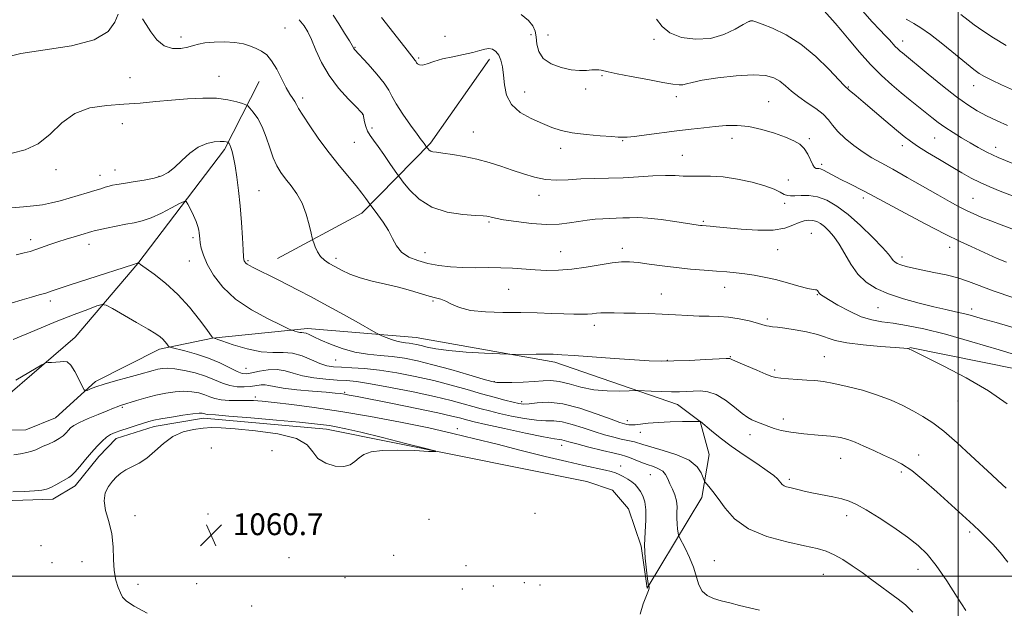
# Model space of a CAD drawing. Extents: x 2112300 to 2115200, y 332300 to 335200.
# Drawn here: x 2112655 to 2113017, y 334488 to 334704 of the extents above; entities that cross this region are included whole.
import ezdxf

# ---------------------------------------------------------------- set-up
doc = ezdxf.new("R2010")
doc.units = 0
doc.header["$MEASUREMENT"] = 0
for name, color, linetype, lineweight in [('DTM HARD BREAKLINE', 7, 'Continuous', 0), ('DTM SPOT ELEVATION', 2, 'Continuous', 13), ('GRID LINE', 7, 'Continuous', 0), ('INDEX CONTOUR', 41, 'Continuous', 13), ('INTERMEDIATE CONTOUR', 44, 'Continuous', 0), ('SPOT ELEVATION', 7, 'Continuous', 0)]:
    doc.layers.add(name, color=color, linetype=linetype, lineweight=lineweight)
doc.styles.add('Style-ITALICS', font='ITALICS.shx')

# ---------------------------------------------------------------- blocks, each defined once
blk = doc.blocks.new('SPOT')
at = {"layer": 'SPOT ELEVATION'}
for p, q in [((-3.91, -3.91), (3.82, 3.81)), ((-1.65, 3.77), (1.72, -3.93))]:
    blk.add_line(p, q, dxfattribs=at)

msp = doc.modelspace()

# ---------------------------------------------------------------- linework, layer by layer
at = {"layer": 'DTM HARD BREAKLINE'}
for points in [[(2112749.88, 334616.59, 1049.01), (2112780.89, 334633.3, 1046.58), (2112806.17, 334658.95, 1041.72), (2112827.82, 334689.85, 1040.5)], [(2112645.21, 334527.59, 1062.53), (2112667.36, 334528.28, 1062.53), (2112675.54, 334533.16, 1062.53), (2112684.2, 334543.91, 1062.53), (2112690.58, 334550.61, 1062.53), (2112704.63, 334554.99, 1062.53), (2112722.73, 334557.97, 1062.53), (2112767.92, 334553.92, 1062.53), (2112863.5, 334534.81, 1061.31), (2112872.98, 334531.56, 1061.31), (2112878.82, 334524.73, 1061.31), (2112883.52, 334511.01, 1060.1), (2112885.68, 334495.63, 1060.1), (2112905.79, 334528.94, 1056.45), (2112908.46, 334544.62, 1055.24), (2112905.2, 334556.74, 1054.02), (2112896.92, 334563.04, 1052.81), (2112851.79, 334578.63, 1050.38), (2112800.88, 334587.61, 1049.16), (2112760.95, 334590.93, 1051.59), (2112726, 334587.41, 1054.02), (2112706.48, 334583.3, 1056.45), (2112683.07, 334571.44, 1057.67), (2112668.27, 334558.15, 1058.88), (2112657.38, 334553.74, 1058.88), (2112635.67, 334553.5, 1058.88), (2112675.5, 334587.77, 1057.67), (2112698.58, 334614.79, 1054.02), (2112730.41, 334656.69, 1050.38), (2112743.11, 334681.64, 1046.73)], [(2112982.19, 334583.94, 1047.95), (2113035.1, 334573.36, 1046.73), (2113057.26, 334558.64, 1046.73), (2113091.54, 334521.15, 1046.73), (2113117.14, 334494.49, 1045.52), (2113120.25, 334484.03, 1045.52), (2113119.4, 334475.11, 1046.73), (2113101.21, 334456.84, 1047.95), (2113087.46, 334422.69, 1049.16), (2113114.06, 334443.29, 1045.52), (2113139.75, 334458.94, 1041.87), (2113149.2, 334474.91, 1039.44), (2113151.1, 334487.6, 1039.44), (2113147.11, 334503.07, 1039.44), (2113126.35, 334528.69, 1039.44)]]:
    msp.add_polyline3d(points, dxfattribs=at)
at = {"layer": 'DTM SPOT ELEVATION'}
for p in [(2112923.43, 334703.66, 1036.1), (2112752.61, 334701.2, 1045.2), (2112714.46, 334697.94, 1045.6), (2112811.38, 334698.23, 1038.7), (2112843.09, 334698.83, 1038.48), (2112849.31, 334698.7, 1036.9), (2112888.26, 334697.09, 1036.2), (2112979.64, 334696.47, 1031.4), (2112778.4, 334694.19, 1041.9), (2112801.71, 334690.17, 1039.79), (2112695.64, 334683.05, 1046.7), (2112728.36, 334683.56, 1047.1), (2112869.19, 334683.74, 1038.2), (2112863.07, 334678.84, 1038.5), (2112959.7, 334679.59, 1035.9), (2113005.72, 334680.08, 1030.7), (2112759.16, 334675.56, 1045.6), (2112840.73, 334677.78, 1039.3), (2112896.48, 334676.07, 1038.5), (2112930.42, 334674.17, 1039.1), (2112781.17, 334669.54, 1044.03), (2112692.93, 334666.14, 1048.9), (2112784.56, 334664.52, 1043.6), (2112821.88, 334663.02, 1041.1), (2112876.77, 334659.94, 1040.1), (2112916.94, 334660.8, 1040.6), (2112945.38, 334660.63, 1039.8), (2112991.38, 334660.86, 1034.9), (2112778.14, 334659.29, 1044.9), (2112853.94, 334657.02, 1040.5), (2112979.47, 334658.07, 1036.5), (2113013.83, 334657.39, 1033.4), (2112898.67, 334654.52, 1041.1), (2112668.5, 334649.21, 1048.4), (2112690.19, 334649.1, 1049.3), (2112949.83, 334651.14, 1039.7), (2112684.65, 334647.18, 1049.3), (2112706.33, 334646.73, 1049.9), (2112937.57, 334645.45, 1040.9), (2112743.13, 334641.59, 1049.1), (2112845.95, 334639.79, 1042.6), (2112965.11, 334638.87, 1040.4), (2113005.44, 334638.67, 1037.1), (2112936.29, 334636.92, 1042.5), (2112827.66, 334629.99, 1044.2), (2112906.39, 334630.31, 1043.8), (2112718.9, 334624.24, 1052.3), (2112946.07, 334625.88, 1045.1), (2112659.24, 334623.52, 1051.5), (2112680.61, 334621.8, 1052.6), (2112876.59, 334620.41, 1045.5), (2112996.86, 334620.74, 1040.6), (2112771.41, 334616.66, 1047.6), (2112804.15, 334618.78, 1045.3), (2112853.94, 334619.19, 1045.1), (2112933.74, 334619.93, 1044.8), (2112979.33, 334617.21, 1041.5), (2112717.53, 334615.69, 1052.7), (2112739.04, 334615.88, 1049.8), (2112914.16, 334606.09, 1046.7), (2112834.84, 334605.37, 1046.9), (2112890.9, 334603.64, 1047.2), (2112948.2, 334603.36, 1046.1), (2112666.41, 334601, 1054.4), (2112807.02, 334600.99, 1048.2), (2112970.54, 334598.55, 1044.9), (2113005, 334598.1, 1043.5), (2112866.35, 334592.11, 1048.5), (2112929.91, 334594.41, 1047.7), (2112916.32, 334580.6, 1049.9), (2112950.84, 334580.55, 1049.1), (2112771.26, 334579.36, 1052.9), (2112893.18, 334579.28, 1049.9), (2112738.35, 334576.28, 1055.1), (2112932.53, 334575.74, 1049.7), (2112829.6, 334571.43, 1051.9), (2112741.8, 334565.78, 1059.6), (2112774.54, 334567.48, 1057.8), (2112839.61, 334564.08, 1053.6), (2112999.97, 334564.3, 1048.8), (2112692.89, 334561.98, 1060.2), (2112878.43, 334557.07, 1053.5), (2112935.82, 334557.65, 1051.5), (2112815.95, 334554.17, 1059.5), (2112883.16, 334552.85, 1054.7), (2112923.52, 334551.92, 1052.6), (2112854.28, 334548.07, 1058.6), (2112725.59, 334547.09, 1060.72), (2112747.88, 334546.04, 1060.72), (2112985.46, 334544.47, 1051.4), (2112875.96, 334540.45, 1059.4), (2112956.82, 334543.32, 1052.8), (2112886.88, 334537.32, 1058.9), (2112979.11, 334538.31, 1052.4), (2112937.98, 334535.61, 1053.7), (2112724.3, 334522.89, 1060.8), (2112844.49, 334523.13, 1060.2), (2112697.54, 334522.26, 1061.2), (2112805.58, 334520.93, 1060.8), (2112959.08, 334522.24, 1054.5), (2112750.45, 334515.7, 1060.8), (2113004.26, 334516.25, 1052.3), (2112662.98, 334511.26, 1062.6), (2112667.08, 334505.02, 1063.1), (2112678.04, 334505.4, 1063.3), (2112754.12, 334506.84, 1060.8), (2112792.59, 334507.7, 1060.9), (2112910.43, 334505.66, 1057.2), (2112819.14, 334503.86, 1060.5), (2112950.46, 334500.75, 1056.9), (2112985.25, 334502.54, 1054.7), (2112698.59, 334497.02, 1060.9), (2112720.2, 334497.24, 1060.6), (2112774.65, 334499.48, 1060.9), (2112840.55, 334497.67, 1061.7), (2112817.83, 334495.35, 1061.9), (2112829.17, 334496.45, 1061.7), (2112846.41, 334496.76, 1061.5), (2112740.44, 334489.09, 1061.7)]:
    msp.add_point(p, dxfattribs=at)
at = {"layer": 'GRID LINE', "flags": 128}
for points in [[(2113000, 332500), (2113000, 335000)], [(2115000, 334500), (2112500, 334500)]]:
    msp.add_lwpolyline(points, dxfattribs=at)
at = {"layer": 'INDEX CONTOUR', "flags": 128}
for points, elevation in [([(2113017.711, 334615.325), (2113014.392, 334616.679), (2113011.209, 334618.069), (2113004.741, 334620.987), (2113000.691, 334622.893), (2112995.248, 334625.594), (2112988.127, 334629.271), (2112980.559, 334633.257), (2112974.151, 334636.673), (2112967.54, 334640.245), (2112965.451, 334641.347), (2112959.908, 334644.161), (2112956.953, 334645.684), (2112952.167, 334648.248), (2112950.54, 334649.074), (2112949.477, 334649.502), (2112948.809, 334649.643), (2112948.317, 334649.653), (2112947.814, 334649.711), (2112947.242, 334650.083), (2112946.567, 334651.059), (2112944.745, 334654.938), (2112943.479, 334656.978), (2112941.858, 334658.556), (2112939.643, 334659.836), (2112936.562, 334661.117), (2112932.48, 334662.59), (2112927.814, 334664.02), (2112923.115, 334665.071), (2112918.805, 334665.497), (2112914.765, 334665.425), (2112910.742, 334665.073), (2112906.5, 334664.62), (2112901.865, 334664.085), (2112896.678, 334663.443), (2112885.437, 334661.982), (2112881.02, 334661.437), (2112878.359, 334661.173), (2112877.084, 334661.114), (2112875.124, 334661.213), (2112872.708, 334661.359), (2112868.474, 334661.654), (2112863.255, 334662.122), (2112858.207, 334662.782), (2112854.17, 334663.651), (2112850.747, 334664.772), (2112847.228, 334666.199), (2112843.157, 334667.99), (2112839.099, 334670.253), (2112835.872, 334673.108), (2112834.057, 334676.583), (2112833.288, 334680.327), (2112832.966, 334683.899), (2112832.582, 334686.935), (2112832.007, 334689.383), (2112831.203, 334691.269), (2112830.154, 334692.614), (2112828.914, 334693.426), (2112827.558, 334693.708), (2112826.088, 334693.492), (2112824.24, 334692.934), (2112821.678, 334692.214), (2112818.22, 334691.48), (2112814.306, 334690.718), (2112810.53, 334689.875), (2112807.381, 334688.948), (2112804.935, 334688.127), (2112803.163, 334687.654), (2112802.014, 334687.685), (2112801.345, 334688.049), (2112800.991, 334688.491), (2112800.664, 334689.059), (2112800.489, 334689.32), (2112799.26, 334690.842), (2112797.51, 334693.065), (2112791.334, 334701.04), (2112788.165, 334705.104)], 1040), ([(2113020.308, 334678.378), (2113015.907, 334680.431), (2113012.399, 334682.117), (2113009.741, 334683.465), (2113007.767, 334684.588), (2113005.812, 334685.963), (2113003.087, 334688.153), (2112999.08, 334691.484), (2112994.391, 334695.335), (2112989.899, 334698.847), (2112986.319, 334701.354), (2112983.71, 334702.943), (2112981.968, 334703.895), (2112980.962, 334704.465)], 1030), ([(2113017.662, 334532.321), (2113014.584, 334535.139), (2113012.359, 334537.196), (2113004.684, 334544.365), (2112999.624, 334548.992), (2112994.746, 334553.209), (2112990.641, 334556.359), (2112987.06, 334558.682), (2112983.545, 334560.644), (2112979.697, 334562.618), (2112975.346, 334564.605), (2112970.382, 334566.511), (2112964.829, 334568.242), (2112959.242, 334569.7), (2112954.31, 334570.785), (2112950.498, 334571.442), (2112947.395, 334571.795), (2112944.367, 334572.012), (2112940.981, 334572.23), (2112937.616, 334572.462), (2112934.853, 334572.691), (2112933.027, 334572.933), (2112931.489, 334573.373), (2112929.343, 334574.228), (2112926.015, 334575.61), (2112922.222, 334577.2), (2112919, 334578.575), (2112917.123, 334579.41), (2112916.325, 334579.799), (2112916.073, 334579.936), (2112915.789, 334579.98), (2112914.703, 334579.94), (2112907.204, 334579.52), (2112901.294, 334579.223), (2112895.574, 334579.005), (2112890.933, 334578.958), (2112886.518, 334579.102), (2112881.045, 334579.442), (2112873.73, 334579.957), (2112858.905, 334581.018), (2112854.314, 334581.318), (2112851.237, 334581.457), (2112848.404, 334581.497), (2112844.902, 334581.494), (2112836.462, 334581.442), (2112834.723, 334581.488), (2112831.558, 334581.631), (2112826.002, 334581.901), (2112819.194, 334582.301), (2112812.796, 334582.82), (2112808.103, 334583.439), (2112804.934, 334584.079), (2112802.737, 334584.646), (2112801.028, 334585.069), (2112799.589, 334585.357), (2112798.268, 334585.544), (2112796.922, 334585.673), (2112795.438, 334585.861), (2112793.717, 334586.24), (2112791.738, 334586.882), (2112789.795, 334587.627), (2112788.269, 334588.258), (2112787.295, 334588.686), (2112786.037, 334589.353), (2112778.741, 334593.471), (2112772.844, 334596.779), (2112766.946, 334600.039), (2112761.986, 334602.703), (2112757.778, 334604.887), (2112749.892, 334608.869), (2112740.952, 334613.33), (2112739.612, 334614.016), (2112738.789, 334614.514), (2112738.247, 334614.967), (2112737.895, 334615.389), (2112737.679, 334615.758), (2112737.544, 334616.182), (2112737.427, 334617.279), (2112737.266, 334619.795), (2112737.004, 334624.202), (2112736.63, 334629.88), (2112736.146, 334635.933), (2112735.559, 334641.587), (2112734.922, 334646.542), (2112734.293, 334650.622), (2112733.724, 334653.702), (2112733.222, 334655.896), (2112732.783, 334657.375), (2112732.406, 334658.307), (2112732.104, 334658.837), (2112731.893, 334659.105), (2112731.77, 334659.237), (2112731.661, 334659.306), (2112731.472, 334659.373), (2112731.087, 334659.477), (2112730.296, 334659.575), (2112728.868, 334659.603), (2112726.657, 334659.455), (2112723.864, 334658.863), (2112720.778, 334657.512), (2112717.664, 334655.249), (2112714.702, 334652.551), (2112712.053, 334650.049), (2112709.762, 334648.229), (2112707.434, 334646.996), (2112704.558, 334646.105), (2112700.841, 334645.36), (2112696.843, 334644.726), (2112693.339, 334644.218), (2112690.9, 334643.835), (2112689.267, 334643.511), (2112687.976, 334643.174), (2112686.61, 334642.755), (2112684.929, 334642.221), (2112682.741, 334641.544), (2112679.929, 334640.713), (2112670.041, 334637.855), (2112666.822, 334637.013), (2112663.593, 334636.361), (2112660.242, 334635.939), (2112656.502, 334635.611), (2112652.069, 334635.198)], 1050), ([(2112883.174, 334486.079), (2112884.208, 334489.842), (2112885.514, 334492.927), (2112886.274, 334494.757), (2112886.522, 334495.598), (2112886.503, 334495.929), (2112886.425, 334496.147), (2112886.28, 334496.448), (2112886.233, 334496.607), (2112886.129, 334497.278), (2112885.881, 334499.036), (2112885.452, 334502.264), (2112885.018, 334506.578), (2112884.807, 334511.402), (2112884.954, 334516.206), (2112885.222, 334520.646), (2112885.282, 334524.422), (2112884.889, 334527.324), (2112884.145, 334529.489), (2112883.237, 334531.142), (2112882.305, 334532.484), (2112881.285, 334533.628), (2112880.061, 334534.666), (2112878.573, 334535.66), (2112876.969, 334536.572), (2112875.446, 334537.333), (2112874.094, 334537.911), (2112872.559, 334538.401), (2112870.375, 334538.932), (2112862.478, 334540.632), (2112856.217, 334542.063), (2112848.275, 334543.99), (2112839.406, 334546.206), (2112830.568, 334548.439), (2112822.409, 334550.488), (2112814.334, 334552.431), (2112805.441, 334554.418), (2112795.136, 334556.538), (2112784.07, 334558.635), (2112773.206, 334560.497), (2112763.403, 334561.954), (2112755.113, 334563.02), (2112748.687, 334563.755), (2112744.263, 334564.218), (2112741.13, 334564.462), (2112738.367, 334564.537), (2112735.277, 334564.51), (2112732.07, 334564.517), (2112729.182, 334564.709), (2112726.915, 334565.189), (2112725.026, 334565.866), (2112723.138, 334566.601), (2112720.939, 334567.261), (2112718.385, 334567.736), (2112715.496, 334567.922), (2112712.298, 334567.744), (2112708.845, 334567.234), (2112705.197, 334566.451), (2112701.474, 334565.478), (2112698.043, 334564.484), (2112692.606, 334562.831), (2112691.872, 334562.571), (2112690.989, 334562.213), (2112689.588, 334561.627), (2112687.311, 334560.694), (2112684.005, 334559.358), (2112680.325, 334557.839), (2112677.13, 334556.421), (2112675.056, 334555.317), (2112673.851, 334554.426), (2112673.042, 334553.573), (2112672.207, 334552.621), (2112671.141, 334551.586), (2112669.686, 334550.522), (2112667.774, 334549.484), (2112665.687, 334548.522), (2112663.792, 334547.685), (2112662.336, 334547.002), (2112661.072, 334546.428), (2112659.637, 334545.9), (2112657.756, 334545.375), (2112655.507, 334544.897), (2112653.063, 334544.53)], 1060)]:
    msp.add_lwpolyline(points, dxfattribs=dict(at, elevation=elevation))
at = {"layer": 'INTERMEDIATE CONTOUR', "flags": 128}
for points, elevation in [([(2113020.101, 334651.544), (2113014.73, 334653.756), (2113010.582, 334655.663), (2113007.336, 334657.369), (2113004.387, 334659.074), (2113001.274, 334660.925), (2112998.114, 334662.866), (2112995.17, 334664.785), (2112992.618, 334666.612), (2112990.284, 334668.421), (2112982.343, 334674.758), (2112979.116, 334677.385), (2112975.602, 334680.352), (2112971.834, 334683.778), (2112967.849, 334687.789), (2112963.754, 334692.366), (2112959.937, 334696.899), (2112956.855, 334700.63), (2112954.802, 334703.041), (2112950.733, 334707.604)], 1034), ([(2113018.159, 334665.393), (2113014.309, 334667.15), (2113010.48, 334668.993), (2113007.027, 334670.835), (2113003.537, 334673.022), (2112999.401, 334676.007), (2112994.29, 334680.008), (2112988.995, 334684.3), (2112979.519, 334692.066), (2112978.708, 334692.751), (2112977.84, 334693.541), (2112976.919, 334694.467), (2112974.75, 334696.895), (2112973.223, 334698.532), (2112971.191, 334700.601), (2112968.454, 334703.46), (2112964.808, 334707.525)], 1032), ([(2112691.341, 334706.29), (2112690.146, 334703.398), (2112687.611, 334699.975), (2112682.522, 334696.878), (2112674.252, 334694.738), (2112655.556, 334691.895), (2112649.183, 334690.261)], 1046), ([(2113029.867, 334578.539), (2113015.03, 334583.062), (2113004.976, 334586.069), (2112995.297, 334588.802), (2112987.343, 334590.776), (2112981.071, 334592.058), (2112976.089, 334592.851), (2112971.984, 334593.391), (2112968.257, 334594.058), (2112964.388, 334595.264), (2112960.067, 334597.248), (2112955.829, 334599.554), (2112952.417, 334601.556), (2112950.366, 334602.785), (2112949.374, 334603.437), (2112948.926, 334603.869), (2112948.285, 334604.825), (2112947.985, 334605.124), (2112947.6, 334605.177), (2112946.693, 334605.224), (2112944.749, 334605.587), (2112941.443, 334606.477), (2112937.251, 334607.683), (2112932.847, 334608.884), (2112928.777, 334609.826), (2112925.077, 334610.512), (2112921.656, 334611.01), (2112918.385, 334611.387), (2112914.987, 334611.699), (2112911.146, 334611.998), (2112906.644, 334612.335), (2112901.648, 334612.748), (2112896.425, 334613.272), (2112891.254, 334613.911), (2112886.467, 334614.568), (2112882.407, 334615.109), (2112879.231, 334615.416), (2112876.335, 334615.416), (2112872.926, 334615.045), (2112868.447, 334614.302), (2112863.277, 334613.416), (2112858.029, 334612.677), (2112853.19, 334612.308), (2112848.742, 334612.269), (2112844.539, 334612.453), (2112836.289, 334613.054), (2112831.959, 334613.25), (2112827.359, 334613.272), (2112822.62, 334613.233), (2112817.933, 334613.285), (2112813.45, 334613.561), (2112809.203, 334614.078), (2112805.189, 334614.832), (2112801.442, 334615.835), (2112798.141, 334617.175), (2112795.503, 334618.958), (2112793.628, 334621.247), (2112792.162, 334623.941), (2112790.635, 334626.896), (2112788.733, 334629.927), (2112786.757, 334632.678), (2112784.254, 334635.922), (2112783.759, 334636.594), (2112782.345, 334638.664), (2112780.892, 334640.658), (2112778.773, 334643.351), (2112772.551, 334650.796), (2112768.859, 334655.428), (2112765.125, 334660.467), (2112761.751, 334665.305), (2112759.173, 334669.224), (2112757.667, 334671.727), (2112756.88, 334673.193), (2112756.304, 334674.219), (2112755.513, 334675.354), (2112754.427, 334676.948), (2112753.052, 334679.3), (2112749.601, 334686.095), (2112747.741, 334689.229), (2112745.913, 334691.388), (2112744.064, 334692.766), (2112742.105, 334693.743), (2112739.933, 334694.62), (2112737.373, 334695.376), (2112734.234, 334695.91), (2112730.467, 334696.143), (2112726.581, 334696.097), (2112723.227, 334695.817), (2112720.838, 334695.354), (2112718.969, 334694.78), (2112716.956, 334694.174), (2112714.315, 334693.68), (2112711.28, 334693.698), (2112708.263, 334694.696), (2112705.608, 334696.929), (2112703.384, 334699.812), (2112701.587, 334702.544), (2112700.299, 334704.55)], 1046), ([(2113021.841, 334590.772), (2113013.986, 334593.077), (2113008.518, 334594.66), (2113004.88, 334595.695), (2113002.017, 334596.428), (2112999.002, 334597.09), (2112995.427, 334597.846), (2112991.013, 334598.84), (2112985.643, 334600.18), (2112979.876, 334601.816), (2112974.429, 334603.65), (2112969.871, 334605.647), (2112966.166, 334607.987), (2112963.124, 334610.909), (2112960.566, 334614.514), (2112958.343, 334618.372), (2112956.311, 334621.921), (2112954.366, 334624.717), (2112952.531, 334626.799), (2112950.862, 334628.323), (2112949.388, 334629.429), (2112948.018, 334630.174), (2112946.634, 334630.596), (2112945.127, 334630.714), (2112943.441, 334630.484), (2112941.532, 334629.845), (2112939.283, 334628.815), (2112936.284, 334627.735), (2112932.05, 334627.024), (2112926.385, 334626.976), (2112920.234, 334627.382), (2112911.117, 334628.268), (2112908.853, 334628.477), (2112905.926, 334628.721), (2112905.288, 334628.792), (2112904.457, 334628.906), (2112895.9, 334630.211), (2112890.831, 334630.915), (2112885.999, 334631.448), (2112882.186, 334631.652), (2112879.234, 334631.617), (2112876.745, 334631.499), (2112874.376, 334631.418), (2112871.972, 334631.349), (2112869.427, 334631.233), (2112866.66, 334631.018), (2112863.683, 334630.688), (2112860.531, 334630.231), (2112857.177, 334629.679), (2112853.354, 334629.227), (2112848.731, 334629.111), (2112843.207, 334629.482), (2112837.59, 334630.158), (2112832.916, 334630.872), (2112829.948, 334631.411), (2112828.348, 334631.772), (2112827.504, 334632.004), (2112826.776, 334632.16), (2112825.416, 334632.294), (2112822.646, 334632.465), (2112818.006, 334632.791), (2112812.294, 334633.643), (2112806.629, 334635.452), (2112801.941, 334638.417), (2112798.42, 334641.808), (2112796.072, 334644.658), (2112794.782, 334646.323), (2112793.969, 334647.439), (2112791.187, 334651.562), (2112789.002, 334654.754), (2112786.864, 334657.767), (2112785.159, 334660.025), (2112783.891, 334661.745), (2112782.97, 334663.338), (2112782.313, 334665.095), (2112781.867, 334666.827), (2112781.348, 334669.47), (2112781.3, 334669.637), (2112781.167, 334669.822), (2112780.527, 334670.486), (2112778.887, 334672.142), (2112775.966, 334675.141), (2112772.35, 334679.187), (2112768.84, 334683.834), (2112766.066, 334688.63), (2112763.99, 334693.149), (2112762.398, 334696.97), (2112761.055, 334699.827), (2112759.65, 334702.09), (2112757.845, 334704.286)], 1044), ([(2113020.06, 334602.27), (2113013.21, 334604.683), (2113003.792, 334608.243), (2112999.867, 334609.521), (2112995.547, 334610.595), (2112991.089, 334611.519), (2112986.97, 334612.334), (2112983.574, 334613.076), (2112980.93, 334613.745), (2112978.974, 334614.333), (2112977.623, 334614.849), (2112976.72, 334615.359), (2112976.089, 334615.951), (2112975.485, 334616.763), (2112974.395, 334618.179), (2112972.236, 334620.635), (2112968.652, 334624.354), (2112964.178, 334628.687), (2112959.575, 334632.764), (2112955.448, 334635.885), (2112951.774, 334638.002), (2112948.375, 334639.239), (2112945.145, 334639.742), (2112942.257, 334639.776), (2112939.958, 334639.634), (2112938.384, 334639.575), (2112937.237, 334639.722), (2112936.111, 334640.168), (2112934.605, 334640.968), (2112932.346, 334642.051), (2112928.968, 334643.311), (2112924.294, 334644.622), (2112918.918, 334645.786), (2112913.623, 334646.583), (2112909.04, 334646.878), (2112905.182, 334646.858), (2112901.909, 334646.801), (2112899.013, 334646.902), (2112896.03, 334647.063), (2112892.427, 334647.109), (2112887.836, 334646.92), (2112882.531, 334646.594), (2112876.953, 334646.284), (2112871.477, 334646.1), (2112866.239, 334645.979), (2112861.313, 334645.814), (2112856.743, 334645.565), (2112852.451, 334645.427), (2112848.331, 334645.662), (2112844.288, 334646.45), (2112840.255, 334647.66), (2112836.18, 334649.079), (2112832.012, 334650.517), (2112827.699, 334651.877), (2112823.192, 334653.081), (2112818.539, 334654.064), (2112814.181, 334654.814), (2112810.659, 334655.327), (2112808.354, 334655.628), (2112807.013, 334655.828), (2112806.226, 334656.064), (2112805.651, 334656.428), (2112805.218, 334656.845), (2112804.672, 334657.535), (2112804.046, 334658.452), (2112803.745, 334658.862), (2112803.4, 334659.302), (2112802.688, 334660.235), (2112801.212, 334662.232), (2112798.771, 334665.607), (2112795.943, 334669.649), (2112793.501, 334673.394), (2112791.952, 334676.163), (2112790.743, 334678.44), (2112789.051, 334680.999), (2112786.34, 334684.344), (2112783.2, 334687.913), (2112778.189, 334693.392), (2112777.945, 334693.697), (2112777.321, 334694.78), (2112776.311, 334696.481), (2112774.557, 334699.354), (2112772.396, 334702.781), (2112770.291, 334705.931)], 1042), ([(2113023.698, 334626.087), (2113015.827, 334628.95), (2113011.964, 334630.401), (2113008.664, 334631.723), (2113005.783, 334632.978), (2113003.051, 334634.27), (2113000.175, 334635.722), (2112996.787, 334637.538), (2112992.491, 334639.94), (2112981.304, 334646.357), (2112975.967, 334649.381), (2112971.737, 334651.708), (2112968.295, 334653.637), (2112965.083, 334655.64), (2112961.709, 334658.058), (2112958.452, 334660.708), (2112955.758, 334663.279), (2112953.884, 334665.538), (2112952.341, 334667.578), (2112950.448, 334669.571), (2112947.733, 334671.652), (2112944.542, 334673.804), (2112941.429, 334675.969), (2112938.813, 334678.082), (2112936.581, 334680.033), (2112934.488, 334681.704), (2112932.221, 334682.982), (2112929.178, 334683.779), (2112924.695, 334684.009), (2112918.473, 334683.647), (2112911.691, 334682.902), (2112905.895, 334682.038), (2112902.226, 334681.284), (2112900.19, 334680.72), (2112898.889, 334680.392), (2112897.463, 334680.343), (2112895.219, 334680.619), (2112891.501, 334681.268), (2112886.014, 334682.281), (2112879.904, 334683.438), (2112874.675, 334684.46), (2112871.445, 334685.139), (2112868.853, 334685.734), (2112867.964, 334685.862), (2112866.851, 334685.905), (2112865.378, 334685.839), (2112863.417, 334685.681), (2112860.898, 334685.62), (2112857.765, 334685.89), (2112854.088, 334686.686), (2112850.446, 334688.065), (2112847.543, 334690.047), (2112845.883, 334692.583), (2112845.164, 334695.352), (2112844.882, 334697.956), (2112844.553, 334700.12), (2112843.765, 334702.025), (2112842.122, 334703.969), (2112839.411, 334706.165)], 1038), ([(2113030.304, 334635.679), (2113015.428, 334641.405), (2113011.607, 334642.94), (2113008.132, 334644.482), (2113004.783, 334646.174), (2113001.312, 334648.111), (2112997.461, 334650.373), (2112993.127, 334652.965), (2112988.798, 334655.595), (2112985.111, 334657.895), (2112982.446, 334659.665), (2112980.161, 334661.388), (2112977.356, 334663.714), (2112973.438, 334667.045), (2112965.151, 334674.115), (2112962.47, 334676.374), (2112960.015, 334678.412), (2112959.572, 334678.802), (2112959.259, 334679.113), (2112959.03, 334679.318), (2112958.179, 334680.172), (2112952.512, 334686.099), (2112947.693, 334690.763), (2112942.246, 334695.26), (2112936.745, 334698.74), (2112931.784, 334701.165), (2112927.956, 334702.698), (2112925.667, 334703.515), (2112924.557, 334703.841), (2112924.064, 334703.913), (2112923.646, 334703.877), (2112922.804, 334703.521), (2112921.053, 334702.542), (2112918.035, 334700.807), (2112913.909, 334698.864), (2112908.958, 334697.432), (2112903.547, 334697.086), (2112898.346, 334697.812), (2112894.101, 334699.452), (2112891.276, 334701.802), (2112889.194, 334704.479)], 1036), ([(2113017.67, 334694.838), (2113012.946, 334697.649), (2113009.015, 334700.229), (2113005.925, 334702.42), (2113003.68, 334704.104), (2113000.975, 334706.205)], 1028), ([(2113018.034, 334563.324), (2113011.119, 334568.006), (2113002.905, 334572.768), (2112994.697, 334577.088), (2112982.785, 334583.063), (2112982.163, 334583.399), (2112981.997, 334583.473), (2112981.796, 334583.541), (2112981.376, 334583.626), (2112980.018, 334583.762), (2112976.873, 334583.993), (2112971.495, 334584.356), (2112965.052, 334584.889), (2112959.116, 334585.627), (2112954.823, 334586.582), (2112948.314, 334588.726), (2112944.322, 334589.686), (2112940.059, 334590.475), (2112936.293, 334591.047), (2112933.605, 334591.385), (2112931.828, 334591.576), (2112930.611, 334591.734), (2112929.579, 334591.966), (2112928.285, 334592.339), (2112926.261, 334592.909), (2112923.208, 334593.686), (2112919.489, 334594.495), (2112915.641, 334595.111), (2112912.054, 334595.382), (2112908.563, 334595.441), (2112904.861, 334595.493), (2112900.709, 334595.686), (2112896.149, 334595.971), (2112891.289, 334596.239), (2112886.279, 334596.409), (2112881.44, 334596.505), (2112877.134, 334596.571), (2112873.637, 334596.64), (2112870.892, 334596.683), (2112868.757, 334596.658), (2112867.059, 334596.537), (2112865.506, 334596.375), (2112863.777, 334596.242), (2112861.578, 334596.193), (2112858.74, 334596.23), (2112855.123, 334596.338), (2112850.624, 334596.495), (2112845.306, 334596.658), (2112839.267, 334596.775), (2112832.718, 334596.843), (2112826.307, 334597.038), (2112820.79, 334597.581), (2112816.723, 334598.598), (2112813.854, 334599.833), (2112811.722, 334600.933), (2112809.888, 334601.653), (2112807.975, 334602.175), (2112805.623, 334602.791), (2112798.773, 334604.853), (2112794.398, 334606.047), (2112789.579, 334607.175), (2112784.707, 334608.298), (2112780.23, 334609.523), (2112776.494, 334610.913), (2112773.452, 334612.355), (2112770.952, 334613.696), (2112768.866, 334614.846), (2112767.135, 334615.987), (2112765.723, 334617.362), (2112764.598, 334619.109), (2112763.754, 334620.923), (2112763.191, 334622.387), (2112762.875, 334623.284), (2112762.629, 334624.207), (2112762.243, 334625.941), (2112761.535, 334629.022), (2112760.44, 334632.942), (2112758.92, 334636.941), (2112756.989, 334640.404), (2112754.87, 334643.327), (2112752.83, 334645.857), (2112751.083, 334648.178), (2112749.599, 334650.623), (2112748.283, 334653.563), (2112747.038, 334657.214), (2112745.749, 334661.184), (2112744.293, 334664.928), (2112742.623, 334667.99), (2112740.984, 334670.285), (2112739.696, 334671.813), (2112738.929, 334672.639), (2112738.246, 334673.076), (2112737.063, 334673.497), (2112734.9, 334674.166), (2112731.698, 334674.905), (2112727.504, 334675.426), (2112722.42, 334675.513), (2112716.768, 334675.245), (2112710.924, 334674.774), (2112705.17, 334674.238), (2112699.405, 334673.71), (2112693.435, 334673.251), (2112687.174, 334672.808), (2112680.99, 334671.879), (2112675.364, 334669.843), (2112670.601, 334666.377), (2112666.316, 334662.307), (2112661.951, 334658.753), (2112657.161, 334656.54), (2112652.447, 334655.325)], 1048), ([(2113018.287, 334505.199), (2113015.443, 334508.736), (2113012.703, 334511.784), (2113010.227, 334514.332), (2113007.916, 334516.561), (2113005.604, 334518.702), (2112992.175, 334531.015), (2112987.434, 334535.195), (2112982.963, 334538.788), (2112979.195, 334541.271), (2112975.872, 334542.976), (2112972.566, 334544.45), (2112968.983, 334546.103), (2112965.373, 334547.792), (2112962.122, 334549.238), (2112959.425, 334550.238), (2112956.716, 334550.887), (2112953.237, 334551.357), (2112948.524, 334551.797), (2112943.28, 334552.273), (2112938.5, 334552.83), (2112934.94, 334553.495), (2112932.399, 334554.221), (2112930.435, 334554.945), (2112925.614, 334556.789), (2112924.249, 334557.366), (2112922.698, 334558.239), (2112920.619, 334559.743), (2112917.797, 334562.039), (2112914.505, 334564.584), (2112911.141, 334566.661), (2112908.031, 334567.743), (2112905.209, 334568.039), (2112902.635, 334567.952), (2112900.22, 334567.819), (2112897.664, 334567.735), (2112894.619, 334567.734), (2112890.925, 334567.833), (2112887.189, 334567.984), (2112882.468, 334568.198), (2112881.16, 334568.193), (2112879.168, 334568.104), (2112875.674, 334567.967), (2112871.084, 334567.993), (2112866.108, 334568.431), (2112861.36, 334569.413), (2112857.078, 334570.601), (2112853.401, 334571.529), (2112850.352, 334571.861), (2112847.473, 334571.751), (2112844.186, 334571.474), (2112840.158, 334571.258), (2112836.018, 334571.133), (2112832.64, 334571.084), (2112830.512, 334571.135), (2112828.6, 334571.484), (2112825.482, 334572.372), (2112820.191, 334573.927), (2112813.58, 334575.831), (2112806.954, 334577.65), (2112801.32, 334579.038), (2112796.508, 334579.999), (2112792.049, 334580.624), (2112787.557, 334581.036), (2112782.974, 334581.491), (2112778.325, 334582.281), (2112773.694, 334583.588), (2112769.405, 334585.176), (2112765.844, 334586.704), (2112763.284, 334587.891), (2112761.56, 334588.706), (2112760.394, 334589.183), (2112759.532, 334589.375), (2112758.8, 334589.419), (2112758.043, 334589.476), (2112757.166, 334589.66), (2112756.29, 334589.918), (2112755.596, 334590.15), (2112755.074, 334590.347), (2112753.947, 334590.858), (2112751.251, 334592.12), (2112746.405, 334594.456), (2112740.361, 334597.734), (2112734.457, 334601.704), (2112729.775, 334606.09), (2112726.378, 334610.506), (2112724.074, 334614.536), (2112722.662, 334617.851), (2112721.898, 334620.452), (2112721.527, 334622.425), (2112721.329, 334623.878), (2112721.118, 334626.002), (2112720.973, 334627.087), (2112720.658, 334628.428), (2112720.035, 334630.192), (2112719.044, 334632.428), (2112717.924, 334634.733), (2112716.986, 334636.587), (2112716.378, 334637.564), (2112715.587, 334637.613), (2112713.933, 334636.777), (2112710.978, 334635.177), (2112707.235, 334633.261), (2112703.459, 334631.553), (2112700.204, 334630.44), (2112697.234, 334629.753), (2112694.115, 334629.185), (2112690.59, 334628.499), (2112687.106, 334627.773), (2112684.29, 334627.157), (2112682.581, 334626.762), (2112681.68, 334626.528), (2112677.636, 334625.336), (2112675.212, 334624.61), (2112672.288, 334623.712), (2112669.195, 334622.718), (2112666.222, 334621.709), (2112661.097, 334619.926), (2112659.011, 334619.255), (2112656.799, 334618.663), (2112653.92, 334618.027)], 1052), ([(2113002.807, 334487.366), (2112999.674, 334492.309), (2112995.799, 334498.282), (2112991.935, 334503.884), (2112988.586, 334508.083), (2112985.296, 334511.317), (2112981.361, 334514.385), (2112976.359, 334517.86), (2112970.982, 334521.382), (2112966.199, 334524.355), (2112962.69, 334526.349), (2112959.963, 334527.575), (2112957.234, 334528.404), (2112953.927, 334529.145), (2112946.856, 334530.528), (2112943.95, 334531.151), (2112941.592, 334531.706), (2112938.147, 334532.532), (2112936.933, 334532.859), (2112936.015, 334533.233), (2112935.346, 334533.716), (2112934.813, 334534.307), (2112934.287, 334534.99), (2112933.579, 334535.792), (2112932.255, 334536.947), (2112929.82, 334538.732), (2112925.991, 334541.319), (2112921.337, 334544.436), (2112916.637, 334547.705), (2112912.564, 334550.769), (2112909.346, 334553.367), (2112905.384, 334556.733), (2112905.256, 334556.823), (2112905.192, 334556.842), (2112904.969, 334556.843), (2112898.686, 334556.753), (2112894.197, 334556.642), (2112889.748, 334556.442), (2112886.115, 334556.143), (2112881.347, 334555.589), (2112879.955, 334555.511), (2112878.984, 334555.564), (2112878.224, 334555.691), (2112877.373, 334555.898), (2112875.744, 334556.431), (2112872.559, 334557.597), (2112867.368, 334559.53), (2112861.029, 334561.668), (2112854.732, 334563.279), (2112849.456, 334563.838), (2112845.347, 334563.667), (2112842.338, 334563.296), (2112840.26, 334563.166), (2112838.525, 334563.354), (2112836.44, 334563.849), (2112833.447, 334564.636), (2112829.547, 334565.694), (2112824.876, 334567.001), (2112819.557, 334568.522), (2112813.67, 334570.159), (2112807.282, 334571.804), (2112800.517, 334573.346), (2112793.75, 334574.671), (2112787.405, 334575.664), (2112781.847, 334576.255), (2112777.176, 334576.552), (2112773.422, 334576.706), (2112770.526, 334576.878), (2112768.054, 334577.271), (2112765.48, 334578.096), (2112762.408, 334579.44), (2112758.971, 334580.89), (2112755.435, 334581.909), (2112751.951, 334582.157), (2112748.229, 334582.095), (2112743.868, 334582.381), (2112738.705, 334583.467), (2112733.557, 334584.981), (2112729.478, 334586.344), (2112726.201, 334587.481), (2112726.137, 334587.52), (2112726.069, 334587.576), (2112725.926, 334587.753), (2112723.875, 334590.56), (2112721.206, 334594.147), (2112717.551, 334598.711), (2112713.256, 334603.415), (2112708.715, 334607.536), (2112704.522, 334610.817), (2112699.557, 334614.374), (2112698.889, 334614.875), (2112698.749, 334615.015), (2112698.52, 334614.929), (2112698.289, 334614.861), (2112696.989, 334614.449), (2112680.192, 334609.037), (2112673.668, 334606.914), (2112666.742, 334604.614), (2112664.706, 334603.953), (2112662.363, 334603.238), (2112659.503, 334602.4), (2112656.084, 334601.416), (2112652.071, 334600.282)], 1054), ([(2112983.317, 334486.821), (2112980.66, 334489.442), (2112977.975, 334491.609), (2112968.329, 334498.691), (2112964.689, 334501.322), (2112961.05, 334503.842), (2112957.569, 334506.085), (2112954.402, 334507.879), (2112951.53, 334509.137), (2112948.22, 334510.117), (2112943.561, 334511.159), (2112937.034, 334512.579), (2112929.677, 334514.591), (2112922.918, 334517.383), (2112917.866, 334521.003), (2112914.334, 334524.922), (2112911.815, 334528.471), (2112909.883, 334531.12), (2112908.447, 334532.9), (2112906.977, 334534.589), (2112906.671, 334535.154), (2112906.316, 334536.16), (2112905.606, 334537.94), (2112904.064, 334540.21), (2112901.168, 334542.539), (2112896.691, 334544.561), (2112891.579, 334546.2), (2112887.066, 334547.449), (2112884.076, 334548.321), (2112881.061, 334549.292), (2112879.832, 334549.596), (2112876.216, 334550.365), (2112873.426, 334551.02), (2112870.032, 334551.915), (2112866.207, 334553.066), (2112862.15, 334554.432), (2112858.154, 334555.742), (2112854.535, 334556.666), (2112851.461, 334557.003), (2112848.485, 334557.049), (2112845.014, 334557.228), (2112840.666, 334557.85), (2112835.921, 334558.785), (2112831.472, 334559.785), (2112827.82, 334560.669), (2112824.695, 334561.483), (2112821.63, 334562.335), (2112818.141, 334563.324), (2112813.663, 334564.513), (2112807.61, 334565.958), (2112799.764, 334567.653), (2112791.374, 334569.333), (2112784.05, 334570.671), (2112778.933, 334571.44), (2112775.27, 334571.803), (2112771.832, 334572.021), (2112767.707, 334572.325), (2112763.228, 334572.809), (2112759.043, 334573.539), (2112755.615, 334574.507), (2112752.662, 334575.424), (2112749.716, 334575.932), (2112746.467, 334575.792), (2112743.237, 334575.243), (2112740.504, 334574.644), (2112738.56, 334574.319), (2112736.946, 334574.445), (2112735.018, 334575.166), (2112728.732, 334578.287), (2112724.585, 334580.061), (2112720.091, 334581.557), (2112715.867, 334582.703), (2112710.829, 334583.908), (2112710.075, 334584.194), (2112709.713, 334584.582), (2112709.216, 334585.25), (2112708.53, 334586.106), (2112707.723, 334586.99), (2112706.752, 334587.834), (2112705.145, 334588.923), (2112702.322, 334590.641), (2112698.017, 334593.178), (2112689.219, 334598.299), (2112686.902, 334599.554), (2112685.426, 334599.787), (2112683.526, 334599.198), (2112680.159, 334597.947), (2112675.166, 334596.04), (2112668.612, 334593.445), (2112660.771, 334590.226), (2112652.772, 334586.841)], 1056), ([(2112927.06, 334487.596), (2112923.285, 334488.438), (2112919.61, 334489.298), (2112916.114, 334490.173), (2112912.899, 334491.022), (2112910.068, 334491.861), (2112907.721, 334492.932), (2112905.949, 334494.531), (2112904.763, 334496.874), (2112902.767, 334503.277), (2112901.277, 334506.9), (2112899.65, 334510.254), (2112897.558, 334514.247), (2112897.244, 334515.043), (2112897.097, 334515.883), (2112896.911, 334517.293), (2112896.72, 334519.176), (2112896.628, 334521.283), (2112896.68, 334523.406), (2112896.707, 334525.524), (2112896.486, 334527.659), (2112895.87, 334529.82), (2112895.006, 334531.942), (2112894.114, 334533.946), (2112893.337, 334535.758), (2112892.523, 334537.315), (2112891.443, 334538.558), (2112889.92, 334539.473), (2112887.997, 334540.213), (2112885.77, 334540.975), (2112883.371, 334541.89), (2112879.176, 334543.603), (2112877.791, 334544.094), (2112876.223, 334544.512), (2112873.568, 334545.14), (2112869.29, 334546.172), (2112864.296, 334547.402), (2112859.855, 334548.535), (2112856.932, 334549.335), (2112855.278, 334549.814), (2112854.339, 334550.054), (2112853.464, 334550.168), (2112851.624, 334550.431), (2112847.69, 334551.159), (2112841.072, 334552.534), (2112833.316, 334554.213), (2112826.504, 334555.721), (2112822.193, 334556.703), (2112819.842, 334557.273), (2112816.758, 334558.119), (2112813.926, 334558.812), (2112808.852, 334559.929), (2112801.038, 334561.552), (2112792.123, 334563.359), (2112779.148, 334565.95), (2112776.246, 334566.509), (2112774.559, 334566.805), (2112773.115, 334567.013), (2112771.109, 334567.226), (2112767.784, 334567.516), (2112762.739, 334567.935), (2112757.007, 334568.456), (2112751.978, 334569.031), (2112748.685, 334569.6), (2112746.721, 334570.059), (2112745.318, 334570.292), (2112743.83, 334570.228), (2112740.029, 334569.665), (2112737.642, 334569.462), (2112735.033, 334569.507), (2112732.343, 334569.948), (2112729.648, 334570.869), (2112726.769, 334572.104), (2112723.46, 334573.424), (2112719.612, 334574.619), (2112715.658, 334575.572), (2112712.163, 334576.182), (2112709.537, 334576.389), (2112707.577, 334576.27), (2112705.92, 334575.944), (2112704.197, 334575.493), (2112698.968, 334574.04), (2112694.867, 334572.94), (2112690.338, 334571.71), (2112686.217, 334570.521), (2112683.164, 334569.517), (2112681.138, 334568.742), (2112679.92, 334568.214), (2112679.262, 334568.007), (2112678.795, 334568.417), (2112678.116, 334569.795), (2112676.942, 334572.28), (2112675.454, 334575.16), (2112673.951, 334577.512), (2112672.645, 334578.652), (2112671.418, 334578.865), (2112670.066, 334578.679), (2112668.475, 334578.524), (2112666.885, 334578.457), (2112665.624, 334578.435), (2112664.753, 334578.321), (2112663.25, 334577.575), (2112653.742, 334571.955)], 1058), ([(2112701.974, 334486.46), (2112697.255, 334489.016), (2112694.405, 334490.861), (2112692.967, 334492.304), (2112692.137, 334493.84), (2112691.283, 334495.897), (2112690.454, 334498.607), (2112689.871, 334502.039), (2112689.65, 334506.19), (2112689.492, 334510.79), (2112688.987, 334515.504), (2112687.912, 334520.025), (2112686.744, 334524.156), (2112686.143, 334527.731), (2112686.58, 334530.635), (2112687.78, 334532.967), (2112689.288, 334534.877), (2112690.756, 334536.497), (2112692.294, 334537.885), (2112694.121, 334539.08), (2112696.402, 334540.172), (2112699.041, 334541.46), (2112701.89, 334543.296), (2112704.841, 334545.87), (2112707.973, 334548.724), (2112711.407, 334551.24), (2112715.185, 334552.939), (2112719.015, 334553.909), (2112722.522, 334554.382), (2112725.59, 334554.548), (2112729.136, 334554.438), (2112734.333, 334554.051), (2112741.809, 334553.355), (2112750.004, 334552.229), (2112756.812, 334550.523), (2112760.751, 334548.193), (2112762.837, 334545.605), (2112764.711, 334543.225), (2112767.6, 334541.456), (2112771.075, 334540.442), (2112774.299, 334540.265), (2112776.641, 334540.928), (2112778.342, 334542.134), (2112779.851, 334543.511), (2112781.646, 334544.731), (2112784.292, 334545.653), (2112788.375, 334546.183), (2112794.124, 334546.274), (2112800.329, 334546.088), (2112805.424, 334545.834), (2112808.048, 334545.734), (2112807.658, 334546.038), (2112803.922, 334547.009), (2112796.924, 334548.77), (2112788.415, 334550.894), (2112780.565, 334552.819), (2112775.039, 334554.111), (2112771.48, 334554.863), (2112769.027, 334555.298), (2112766.753, 334555.623), (2112763.473, 334555.984), (2112757.937, 334556.514), (2112749.513, 334557.283), (2112740.036, 334558.124), (2112731.96, 334558.812), (2112727.122, 334559.182), (2112724.082, 334559.382), (2112723.608, 334559.482), (2112723.211, 334559.624), (2112722.815, 334559.778), (2112722.267, 334559.902), (2112721.113, 334559.899), (2112718.83, 334559.662), (2112715.155, 334559.13), (2112710.883, 334558.436), (2112707.073, 334557.766), (2112704.475, 334557.242), (2112702.592, 334556.76), (2112700.622, 334556.162), (2112697.989, 334555.34), (2112695.025, 334554.401), (2112692.286, 334553.512), (2112690.191, 334552.766), (2112688.556, 334552.005), (2112687.059, 334550.999), (2112685.427, 334549.565), (2112683.598, 334547.69), (2112681.562, 334545.401), (2112679.359, 334542.796), (2112677.227, 334540.252), (2112675.454, 334538.213), (2112674.211, 334536.976), (2112673.199, 334536.24), (2112668.401, 334533.517), (2112666.56, 334532.555), (2112664.991, 334531.916), (2112663.231, 334531.542), (2112660.653, 334531.309), (2112656.9, 334531.126), (2112652.673, 334530.997)], 1062)]:
    msp.add_lwpolyline(points, dxfattribs=dict(at, elevation=elevation))

# ---------------------------------------------------------------- block references
at = {"layer": 'SPOT ELEVATION'}
msp.add_blockref('SPOT', (2112725.478, 334515.074, 1060.744), dxfattribs=at)

# ---------------------------------------------------------------- texts
at = {"layer": 'SPOT ELEVATION', "style": 'Style-ITALICS'}
msp.add_text('1060.7', height=8, dxfattribs=at).set_placement((2112733.478, 334515.074, 1060.744))

doc.saveas('drawing.dxf')
